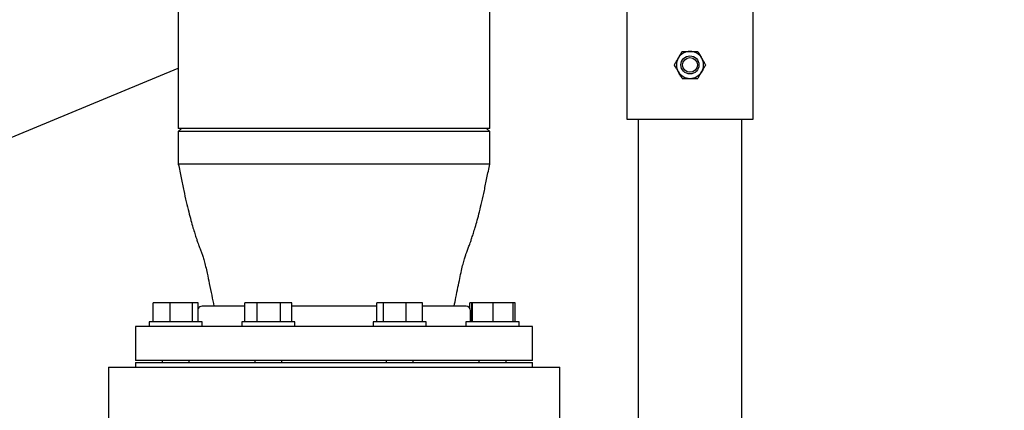
# Model space of a CAD drawing. Units: inches. Extents: x 0.1 to 22.1, y 0.1 to 17.1.
# Drawn here: x 8.2 to 10.5, y 3.8 to 4.7 of the extents above; entities that cross this region are included whole.
import ezdxf

# ---------------------------------------------------------------- set-up
doc = ezdxf.new("R2010")
doc.units = ezdxf.units.IN
doc.header["$MEASUREMENT"] = 0
doc.layers.add('7', color=7, linetype='Continuous', lineweight=25)
doc.styles.add('SLDTEXTSTYLE0', font='TXT', dxfattribs={"width": 0.75})
doc.dimstyles.new('SLDDIMSTYLE0', dxfattribs={"dimtxt": 0.12, "dimasz": 0.12, "dimexe": 0, "dimexo": 0.0625, "dimgap": 0.03, "dimtad": 0, "dimtih": 1, "dimtoh": 1, "dimdec": 6, "dimlfac": 12, "dimrnd": 1e-09, "dimzin": 12, "dimdsep": 46, "dimlunit": 5, "dimtxsty": 'SLDTEXTSTYLE0', "dimsah": 1, "dimcen": 0.09, "dimadec": 0, "dimazin": 3, "dimtfac": 1, "dimtofl": 0, "dimtmove": 0, "dimatfit": 3, "dimfxl": 0, "dimfrac": 2, "dimtolj": 1, "dimtzin": 12, "dimarcsym": 0})

# ---------------------------------------------------------------- blocks, each defined once
blk = doc.blocks.new('_D')
at = {"layer": '7'}
for p, q in [((9.6124, 6.8299), (12.4594, 6.8299)), ((12.3344, 6.8299), (12.3344, 4.1415)), ((12.3344, 1.5684), (12.3344, 3.951)), ((10.4742, 1.5684), (12.4594, 1.5684))]:
    blk.add_line(p, q, dxfattribs=at)
for points in [[(12.3344, 6.8299), (12.3144, 6.7099), (12.3544, 6.7099)], [(12.3344, 1.5684), (12.3544, 1.6884), (12.3144, 1.6884)]]:
    blk.add_solid(points, dxfattribs=at)
at = {"layer": '7', "insert": (12.0707, 4.1057), "char_height": 0.12, "attachment_point": 1, "style": 'SLDTEXTSTYLE0'}
blk.add_mtext('63-1/8"', dxfattribs=at)

msp = doc.modelspace()

# ---------------------------------------------------------------- linework, layer by layer
at = {"color": 7, "linetype": 'Continuous', "lineweight": 25}
for p, q in [((8.5948593, 5.24443228), (8.5948593, 4.41109912)), ((9.31360918, 4.41109912), (9.31360918, 5.24443228)), ((9.92149736, 4.43303218), (9.92149736, 5.09969898)), ((9.62983079, 4.97888655), (9.62983079, 4.43303218)), ((5.3475391, 3.20510336), (8.5948593, 4.55018738)), ((9.62983079, 4.43303218), (9.77566427, 4.43303218)), ((9.65587243, 4.43303218), (9.65587243, 3.49154435)), ((9.77566427, 4.43303218), (9.92149736, 4.43303218)), ((9.89545592, 3.34449062), (9.89545592, 4.43303218)), ((8.60209282, 4.41109912), (8.5948593, 4.4038656)), ((8.94920031, 4.41109912), (8.5948593, 4.41109912)), ((9.31360918, 4.41109912), (8.94920031, 4.41109912)), ((9.31360918, 4.4038656), (9.30637567, 4.41109912)), ((8.5948593, 4.4038656), (8.5948593, 4.32886563)), ((9.28964999, 4.4038656), (8.5948593, 4.4038656)), ((9.31360918, 4.4038656), (9.28964999, 4.4038656)), ((9.31360918, 4.32886563), (9.31360918, 4.4038656)), ((8.53658931, 3.96503227), (8.53658931, 4.00869893)), ((8.57574181, 4.00869893), (8.53658931, 4.00869893)), ((8.57574181, 3.96503227), (8.57574181, 4.00869893)), ((8.62768448, 4.00869893), (8.57574181, 4.00869893)), ((8.62768448, 3.96503227), (8.62768448, 4.00869893)), ((8.64047445, 4.00869893), (8.62768448, 4.00869893)), ((8.64047445, 3.96503227), (8.64047445, 4.00869893)), ((8.74864339, 4.0007405), (8.64954676, 4.0007405)), ((8.74864339, 3.96503227), (8.74864339, 4.00869893)), ((8.77678879, 4.00869893), (8.74864339, 4.00869893)), ((8.77678879, 3.96503227), (8.77678879, 4.00869893)), ((8.83090093, 4.00869893), (8.77678879, 4.00869893)), ((8.83090093, 3.96503227), (8.83090093, 4.00869893)), ((8.85686728, 4.00869893), (8.83090093, 4.00869893)), ((8.85686728, 3.96503227), (8.85686728, 4.00869893)), ((9.05311928, 4.0007405), (8.85686728, 4.0007405)), ((9.05311928, 3.96503227), (9.05311928, 4.00869893)), ((9.06833978, 4.00869893), (9.05311928, 4.00869893)), ((9.06833978, 3.96503227), (9.06833978, 4.00869893)), ((9.12093345, 4.00869893), (9.06833978, 4.00869893)), ((9.12093345, 3.96503227), (9.12093345, 4.00869893)), ((9.15830682, 4.00869893), (9.12093345, 4.00869893)), ((9.15830682, 3.96503227), (9.15830682, 4.00869893)), ((9.25892173, 4.0007405), (9.15830682, 4.0007405)), ((9.26799403, 3.99544257), (9.26799403, 4.00869893)), ((9.27244521, 4.00869893), (9.26799403, 4.00869893)), ((9.27244521, 3.96503227), (9.27244521, 4.00869893)), ((9.27370321, 4.00869893), (9.27244521, 4.00869893)), ((9.27370321, 3.96503227), (9.27370321, 4.00869893)), ((9.3211945, 4.00869893), (9.27370321, 4.00869893)), ((9.3211945, 3.96503227), (9.3211945, 4.00869893)), ((9.3674278, 4.00869893), (9.3211945, 4.00869893)), ((9.3674278, 3.96503227), (9.3674278, 4.00869893)), ((9.37187898, 4.00869893), (9.3674278, 4.00869893)), ((9.37187898, 3.96503227), (9.37187898, 4.00869893)), ((9.26933846, 3.96503227), (9.26933846, 3.99032396)), ((8.5273236, 3.96503227), (8.5273236, 3.95386559)), ((8.64974016, 3.96503227), (8.5273236, 3.96503227)), ((8.64974016, 3.95386559), (8.64974016, 3.96503227)), ((8.74154696, 3.96503227), (8.74154696, 3.95386559)), ((8.86396371, 3.96503227), (8.74154696, 3.96503227)), ((8.86396371, 3.95386559), (8.86396371, 3.96503227)), ((9.04450477, 3.96503227), (9.04450477, 3.95386559)), ((9.16692133, 3.96503227), (9.04450477, 3.96503227)), ((9.16692133, 3.95386559), (9.16692133, 3.96503227)), ((9.25872813, 3.96503227), (9.25872813, 3.95386559)), ((9.27665567, 3.96503227), (9.25872813, 3.96503227)), ((9.38114488, 3.96503227), (9.27665567, 3.96503227)), ((9.38114488, 3.95386559), (9.38114488, 3.96503227)), ((8.49590092, 3.95386559), (8.49590092, 3.87574048)), ((9.41256756, 3.95386559), (8.49590092, 3.95386559)), ((9.41256756, 3.87574048), (9.41256756, 3.95386559)), ((9.41256756, 3.87574048), (8.49590092, 3.87574048)), ((8.49590092, 3.87053231), (8.49590092, 3.86011558)), ((8.49590092, 3.87053231), (8.95423424, 3.87053231)), ((8.55728197, 3.87574048), (8.55728197, 3.87053231)), ((8.61978198, 3.87053231), (8.61978198, 3.87574048)), ((8.77150533, 3.87574048), (8.77150533, 3.87053231)), ((8.83400534, 3.87053231), (8.83400534, 3.87574048)), ((8.95423424, 3.87053231), (9.41256756, 3.87053231)), ((9.07446314, 3.87574048), (9.07446314, 3.87053231)), ((9.13696315, 3.87053231), (9.13696315, 3.87574048)), ((9.2886865, 3.87574048), (9.2886865, 3.87053231)), ((9.35118651, 3.87053231), (9.35118651, 3.87574048)), ((9.41256756, 3.86011558), (9.41256756, 3.87053231)), ((8.43340091, 3.86027965), (8.43340091, 3.7349515)), ((9.47506757, 3.7349515), (9.47506757, 3.86027965))]:
    msp.add_line(p, q, dxfattribs=at)
for radius in [0.02083333, 0.01701667]:
    msp.add_circle((9.77566412, 4.55803224), radius, dxfattribs=at)
for centre, radius, start, end in [((9.77566412, 4.55803224), 0.03125, 150, 210), ((9.77566412, 4.55803224), 0.03125, 90, 150), ((9.77566412, 4.55803224), 0.03125, 30, 90), ((9.77566412, 4.55803224), 0.03125, 330, 30), ((9.77566412, 4.55803224), 0.03125, 210, 270), ((9.77566412, 4.55803224), 0.03125, 270, 330), ((8.64954671, 3.99032391), 0.01041667, 90, 150.56790045), ((9.25892171, 3.99032391), 0.01041667, 0, 90)]:
    msp.add_arc(centre, radius, start, end, dxfattribs=at)
for points, knots in [([(9.7395798, 4.55803219), (9.74098235, 4.56046179), (9.74383851, 4.56540943), (9.74695901, 4.57081239), (9.74855844, 4.57358377), (9.74860087, 4.57365729)], [0, 0, 0, 0, 0.4843445026, 0.9863196589, 1, 1, 1, 1]), ([(9.74860087, 4.57365729), (9.74986356, 4.57584432), (9.75243462, 4.5802975), (9.75542391, 4.58547531), (9.75712642, 4.58842425), (9.75762174, 4.5892822)], [0, 0, 0, 0, 0.4062842872, 0.8272682228, 1, 1, 1, 1]), ([(9.75762174, 4.5892822), (9.75914941, 4.5892822), (9.76276366, 4.5892822), (9.76878631, 4.5892822), (9.77335228, 4.5892822), (9.77566427, 4.5892822)], [0, 0, 0, 0, 0.2654737019, 0.6280715439, 1, 1, 1, 1]), ([(9.77566427, 4.5892822), (9.77607747, 4.5892822), (9.77878098, 4.5892822), (9.78382639, 4.5892822), (9.78940059, 4.5892822), (9.79264196, 4.5892822), (9.79370641, 4.5892822)], [0, 0, 0, 0, 0.0665254166, 0.4352700305, 0.8145456493, 1, 1, 1, 1]), ([(9.79370641, 4.5892822), (9.79510888, 4.58685262), (9.79796493, 4.58190493), (9.8010863, 4.57650256), (9.80268492, 4.57373075), (9.80272728, 4.57365729)], [0, 0, 0, 0, 0.48434264994, 0.98633381622, 1, 1, 1, 1]), ([(9.80272728, 4.57365729), (9.80399012, 4.57147021), (9.80656143, 4.56701703), (9.80955071, 4.56183907), (9.81125323, 4.55889014), (9.81174855, 4.55803219)], [0, 0, 0, 0, 0.4062958573, 0.827271589, 1, 1, 1, 1]), ([(9.74860087, 4.54240729), (9.7473381, 4.54459431), (9.7447669, 4.54904744), (9.74177763, 4.55422531), (9.74007512, 4.55717425), (9.7395798, 4.55803219)], [0, 0, 0, 0, 0.40628738748, 0.8272691248, 1, 1, 1, 1]), ([(9.81174855, 4.55803219), (9.8103456, 4.55560289), (9.8074886, 4.55065576), (9.80437218, 4.54525045), (9.80276978, 4.54248075), (9.80272728, 4.54240729)], [0, 0, 0, 0, 0.4843375605, 0.9863234518, 1, 1, 1, 1]), ([(9.75762174, 4.52678219), (9.75621917, 4.52921178), (9.75336299, 4.53415936), (9.75024271, 4.53956242), (9.7486433, 4.54233376), (9.74860087, 4.54240729)], [0, 0, 0, 0, 0.48434702461, 0.98631958771, 1, 1, 1, 1]), ([(9.75762174, 4.52678219), (9.75914941, 4.52678219), (9.76276366, 4.52678219), (9.76878631, 4.52678219), (9.77335228, 4.52678219), (9.77566427, 4.52678219)], [0, 0, 0, 0, 0.2654737019, 0.6280715439, 1, 1, 1, 1]), ([(9.77566427, 4.52678219), (9.77607747, 4.52678219), (9.77878098, 4.52678219), (9.78382639, 4.52678219), (9.78940059, 4.52678219), (9.79264196, 4.52678219), (9.79370641, 4.52678219)], [0, 0, 0, 0, 0.0665254166, 0.4352700305, 0.8145456493, 1, 1, 1, 1]), ([(9.80272728, 4.54240729), (9.8014646, 4.54022019), (9.79889358, 4.53576692), (9.79590424, 4.53058907), (9.79420173, 4.52764013), (9.79370641, 4.52678219)], [0, 0, 0, 0, 0.4062896569, 0.8272697851, 1, 1, 1, 1]), ([(8.59483798, 4.32886563), (8.59701831, 4.31821337), (8.60119181, 4.29782322), (8.60706903, 4.26867493), (8.61286718, 4.24250876), (8.61842715, 4.21952521), (8.62363521, 4.19972299), (8.62839249, 4.1829889), (8.63260137, 4.16920402), (8.63619383, 4.15815074), (8.63911995, 4.14961898), (8.64129408, 4.14354872), (8.64322579, 4.13831452), (8.64552586, 4.13228107), (8.64849655, 4.12481789), (8.65156809, 4.11562902), (8.65476512, 4.10487878), (8.65818011, 4.09176757), (8.66215373, 4.07422162), (8.66658593, 4.05199868), (8.67183685, 4.02657092), (8.67539816, 4.00912783), (8.67711058, 4.0007405)], [0, 0, 0, 0, 0.0963007762, 0.1843352883, 0.2630893726, 0.3323288715, 0.392264404, 0.4432995609, 0.4859466233, 0.5205377615, 0.5474902611, 0.567254608, 0.5794742276, 0.5986033073, 0.6251082212, 0.6514931732, 0.6842875181, 0.7239453681, 0.7705951444, 0.8426140376, 0.9243226189, 1, 1, 1, 1]), ([(9.28964999, 4.32886563), (9.2851164, 4.32886563), (9.27604915, 4.32886563), (9.25848391, 4.32886563), (9.23822006, 4.32886563), (9.21515923, 4.32886563), (9.18960243, 4.32886563), (9.16177423, 4.32886563), (9.13194852, 4.32886563), (9.10041112, 4.32886563), (9.06746596, 4.32886563), (9.03343032, 4.32886563), (8.99863204, 4.32886563), (8.96340606, 4.32886563), (8.92809183, 4.32886563), (8.89302936, 4.32886563), (8.85855634, 4.32886563), (8.82500462, 4.32886563), (8.79269777, 4.32886563), (8.76194607, 4.32886563), (8.73304692, 4.32886563), (8.70627724, 4.32886563), (8.6818959, 4.32886563), (8.66013694, 4.32886563), (8.64121171, 4.32886563), (8.62529596, 4.32886563), (8.61256732, 4.32886563), (8.6030563, 4.32886563), (8.59720032, 4.32886563), (8.59461084, 4.32886563), (8.59509266, 4.32886563), (8.59519193, 4.32886563)], [0, 0, 0, 0, 0.0353861007, 0.070772637, 0.1061589888, 0.1415451875, 0.1769317, 0.2123179151, 0.2477042597, 0.2830906968, 0.3184770141, 0.3538632395, 0.3892496879, 0.4246359234, 0.4600223703, 0.4954086865, 0.5307948496, 0.5661812716, 0.6015676311, 0.6369539, 0.6723403646, 0.707726584, 0.7431128191, 0.7784993097, 0.8138856542, 0.849272003, 0.8846581372, 0.9200447407, 0.9554309958, 0.990817427, 1, 1, 1, 1]), ([(9.2313581, 4.0007405), (9.23275383, 4.00756486), (9.23572881, 4.02211093), (9.24012459, 4.04355285), (9.24436458, 4.06418778), (9.2480454, 4.08213732), (9.25166784, 4.09717891), (9.25495572, 4.10919423), (9.25779546, 4.11833957), (9.26012031, 4.12508367), (9.26210529, 4.13022704), (9.26392551, 4.13483732), (9.26570184, 4.13954882), (9.26762689, 4.14479348), (9.26988014, 4.15114851), (9.27272025, 4.15950196), (9.27619574, 4.17027037), (9.2802995, 4.18379097), (9.2849623, 4.20025649), (9.2901004, 4.21983838), (9.29561531, 4.24264939), (9.30139329, 4.26870089), (9.3072722, 4.29780984), (9.31144755, 4.3182041), (9.3136303, 4.32886563)], [0, 0, 0, 0, 0.0617082183, 0.1315303927, 0.1937690098, 0.2481275429, 0.2934357266, 0.3297151423, 0.3575999259, 0.377985531, 0.3932111777, 0.4081855759, 0.4235495693, 0.4393022475, 0.4591876488, 0.4849782271, 0.518352033, 0.559830507, 0.6099421147, 0.6691674287, 0.7378694481, 0.8162137319, 0.9039219173, 1, 1, 1, 1]), ([(9.31327655, 4.32886563), (9.3132283, 4.32886563), (9.3131149, 4.32886563), (9.30883367, 4.32886563), (9.30140081, 4.32886563), (9.29356693, 4.32886563), (9.28964999, 4.32886563)], [0, 0, 0, 0, 0.1979688397, 0.4653111082, 0.7326554614, 1, 1, 1, 1]), ([(8.43340091, 3.86011558), (8.4337102, 3.86011558), (8.43432878, 3.86011558), (8.43932242, 3.86011558), (8.44726023, 3.86011558), (8.45838551, 3.86011558), (8.47255133, 3.86011558), (8.48969114, 3.86011558), (8.50969395, 3.86011558), (8.53243794, 3.86011558), (8.55778217, 3.86011558), (8.58557062, 3.86011558), (8.61563215, 3.86011558), (8.64778112, 3.86011558), (8.6818198, 3.86011558), (8.71753738, 3.86011558), (8.754715, 3.86011558), (8.79312219, 3.86011558), (8.83252296, 3.86011558), (8.8726741, 3.86011558), (8.91332806, 3.86011558), (8.94059883, 3.86011558), (8.95423424, 3.86011558)], [0, 0, 0, 0, 0.0499998515, 0.09999978, 0.1499999043, 0.199999878, 0.2499999182, 0.2999998733, 0.3500001206, 0.3999998068, 0.4499999083, 0.5000000132, 0.5499999426, 0.6000000441, 0.6499997963, 0.6999999517, 0.7499998067, 0.7999999298, 0.8499999034, 0.899999981, 0.9499999096, 1, 1, 1, 1]), ([(8.95423424, 3.86011558), (8.96786958, 3.86011558), (8.99514035, 3.86011558), (9.03579426, 3.86011558), (9.07594539, 3.86011558), (9.11534609, 3.86011558), (9.15375329, 3.86011558), (9.19093094, 3.86011558), (9.22664864, 3.86011558), (9.26068736, 3.86011558), (9.29283633, 3.86011558), (9.32289786, 3.86011558), (9.35068631, 3.86011558), (9.37603054, 3.86011558), (9.39877453, 3.86011558), (9.41877735, 3.86011558), (9.43591713, 3.86011558), (9.45008303, 3.86011558), (9.46120801, 3.86011558), (9.46914581, 3.86011558), (9.47413976, 3.86011558), (9.4747583, 3.86011558), (9.47506757, 3.86011558)], [0, 0, 0, 0, 0.0499998547, 0.1000000239, 0.1499998703, 0.1999998471, 0.2499999733, 0.2999998315, 0.3500001988, 0.3999999542, 0.4500000589, 0.4999999915, 0.5500000996, 0.6000002044, 0.6499998938, 0.7000001442, 0.7500001025, 0.800000146, 0.8500000579, 0.9000001854, 0.9500001453, 1, 1, 1, 1])]:
    msp.add_open_spline(points, degree=3, knots=knots, dxfattribs=at)

# ---------------------------------------------------------------- dimensions: what is measured, and where the dimension line sits
at = {"layer": '7'}
dim = msp.add_linear_dim(base=(12.33437231, 1.56844891), p1=(9.56236638, 6.82985039), p2=(10.42420579, 1.56844891), angle=90, dimstyle='SLDDIMSTYLE0', dxfattribs=at)
dim.commit()
dim.dimension.update_dxf_attribs({"geometry": '_D', "text_midpoint": (12.33437231, 4.04622324), "dimtype": 160})

doc.saveas('drawing.dxf')
